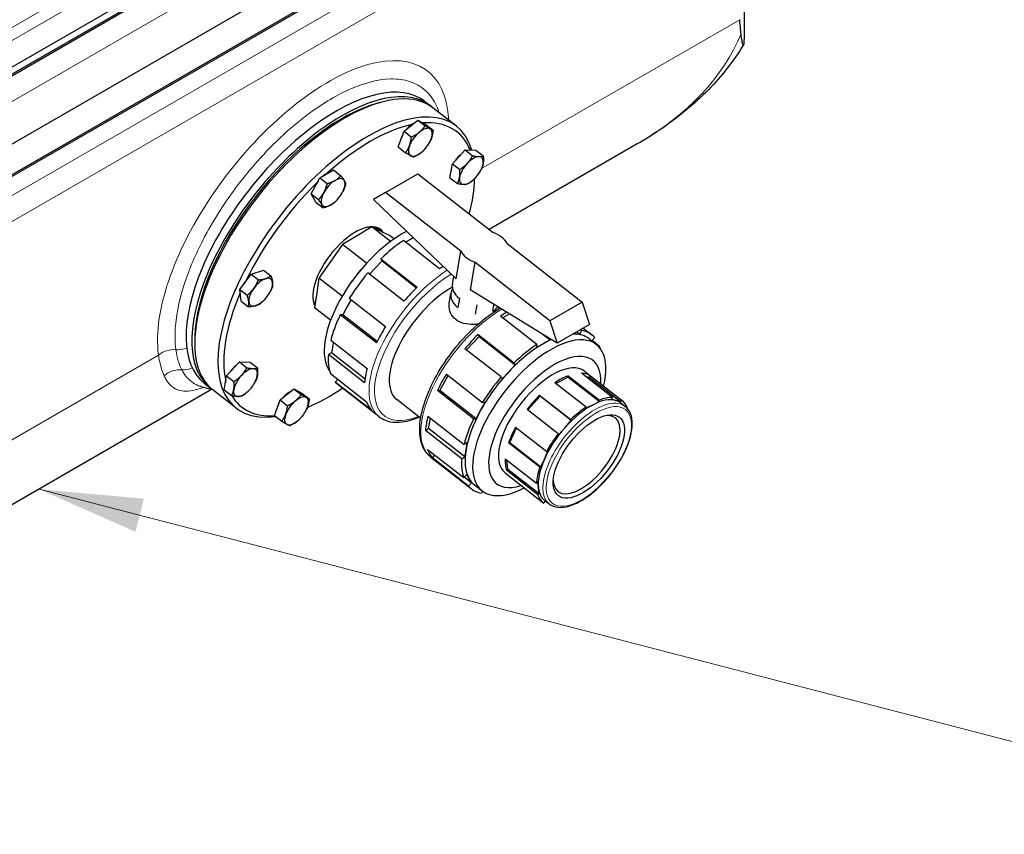
# Model space of a CAD drawing. Units: millimetres. Extents: x 0 to 8400, y 0 to 8698.
# Drawn here: x 5000 to 5474, y 3057 to 3449 of the extents above; entities that cross this region are included whole.
import ezdxf

# ---------------------------------------------------------------- set-up
doc = ezdxf.new("R2010")
doc.units = ezdxf.units.MM
doc.header["$LTSCALE"] = 20
for name, color, linetype, lineweight in [('Sichtbar (ISO)', 7, 'Continuous', 25), ('Sichtbar schmal (ISO)', 7, 'Continuous', 25), ('Symbol (ISO)', 7, 'Continuous', 18)]:
    doc.layers.add(name, color=color, linetype=linetype, lineweight=lineweight)
doc.layers.add('Tangential', color=7, linetype='Continuous', lineweight=9, true_color=0xbfbfbf)
doc.styles.add('Bemaßung', font='tahoma.ttf')
doc.dimstyles.new('Standard - Methode 2a (DIN)$7', dxfattribs={"dimscale": 20, "dimtxt": 3.5, "dimasz": 2.5, "dimexe": 3.175, "dimexo": 0.8, "dimgap": 0.8, "dimtad": 1, "dimtih": 1, "dimtoh": 1, "dimrnd": 1e-08, "dimtxsty": 'Bemaßung', "dimcen": 0.09, "dimdle": 10, "dimclrd": 256, "dimclre": 256, "dimclrt": 7, "dimazin": 2, "dimtfac": 1, "dimtmove": 0, "dimatfit": 3, "dimfxl": 1, "dimtolj": 1, "dimlwd": -1, "dimlwe": -1, "dimarcsym": 0})

msp = doc.modelspace()

# ---------------------------------------------------------------- linework, layer by layer
at = {"layer": 'Sichtbar (ISO)'}
for p, q in [((5340.69, 3624.75), (4771.51, 3296.14)), ((5345.69, 3624.26), (4775.96, 3295.33)), ((5345.69, 3623.44), (4775.96, 3294.51)), ((5347.44, 3591.72), (4777.72, 3262.79)), ((5348.41, 3580.94), (5348.41, 3439.94)), ((5345.69, 3575.88), (4775.96, 3246.95)), ((5345.69, 3575.07), (4775.96, 3246.13)), ((5172.09, 3408.65), (5174.13, 3409.2)), ((5194.83, 3409.63), (5197.61, 3407.45)), ((5210.15, 3397.66), (5199.01, 3406.37)), ((5184.97, 3395.2), (5191.57, 3400.59)), ((5191.57, 3400.59), (5195.12, 3397.83)), ((5191.57, 3400.59), (5195.39, 3398.47)), ((5195.39, 3398.47), (5198.93, 3395.71)), ((5182.18, 3387.68), (5184.97, 3395.2)), ((5184.97, 3395.2), (5188.51, 3392.43)), ((5197.49, 3390.3), (5197.52, 3390.36)), ((5297.07, 3389.09), (5225.89, 3348)), ((5182.18, 3387.68), (5185.73, 3384.91)), ((5193.59, 3385.3), (5193.58, 3385.3)), ((5208.21, 3379.57), (5214.43, 3386.22)), ((5214.43, 3386.22), (5217.97, 3383.45)), ((5214.43, 3386.22), (5219.52, 3386.1)), ((5219.52, 3386.1), (5223.06, 3383.33)), ((5207.07, 3372.79), (5208.21, 3379.57)), ((5208.21, 3379.57), (5211.75, 3376.8)), ((5144.56, 3372.84), (5151.09, 3376.61)), ((5151.09, 3376.61), (5154.63, 3373.85)), ((5176.11, 3365.74), (5191.67, 3374.72)), ((5191.67, 3374.72), (5227.82, 3346.49)), ((5222, 3376.67), (5222.16, 3377)), ((5140.31, 3365.09), (5144.56, 3372.84)), ((5144.56, 3372.84), (5148.1, 3370.07)), ((5207.07, 3372.79), (5210.61, 3370.03)), ((5218.09, 3371.68), (5218.03, 3371.62)), ((5218.88, 3372.1), (5218.89, 3372.41)), ((5155.55, 3366.09), (5155.55, 3366.1)), ((5176.11, 3365.74), (5170.24, 3362.35)), ((5212.26, 3337.51), (5176.11, 3365.74)), ((5140.31, 3365.09), (5143.85, 3362.32)), ((5142.6, 3361.11), (5140.31, 3365.09)), ((5142.6, 3361.11), (5146.14, 3358.34)), ((5151.64, 3361.09), (5151.52, 3360.99)), ((5170.24, 3362.35), (5210.04, 3324.23)), ((5169.49, 3349.2), (5162.46, 3344.95)), ((5173.74, 3347.15), (5169.49, 3349.2)), ((5178.47, 3342.18), (5169.49, 3349.2)), ((5174.26, 3346.9), (5172.96, 3347.92)), ((5178, 3345.1), (5173.74, 3347.15)), ((5162.46, 3344.95), (5155.43, 3340.71)), ((5180.17, 3343.4), (5178, 3345.1)), ((5202.11, 3329.08), (5184.7, 3342.68)), ((5187.77, 3343.04), (5185.73, 3341.87)), ((5189.41, 3343.99), (5187.77, 3343.04)), ((5155.43, 3340.71), (5149.74, 3332.66)), ((5166.95, 3331.71), (5155.43, 3340.71)), ((5210.04, 3324.23), (5212.26, 3337.51)), ((5234.49, 3341.28), (5270.64, 3313.05)), ((5149.74, 3332.66), (5144.04, 3324.61)), ((5174.41, 3332.93), (5171.25, 3329.54)), ((5173.89, 3333.84), (5191.3, 3320.24)), ((5173.89, 3333.84), (5174.41, 3332.93)), ((5174.41, 3332.93), (5191.01, 3319.96)), ((5218.94, 3332.29), (5216.71, 3319.02)), ((5255.08, 3304.07), (5218.94, 3332.29)), ((5111.44, 3326.55), (5117.46, 3328.44)), ((5117.46, 3328.44), (5121, 3325.67)), ((5164.13, 3328.49), (5164.51, 3328.94)), ((5171.25, 3329.54), (5168.35, 3326.45)), ((5106.02, 3319.09), (5111.44, 3326.55)), ((5111.44, 3326.55), (5114.98, 3323.79)), ((5144.04, 3324.61), (5143.02, 3317.46)), ((5155.23, 3315.87), (5144.04, 3324.61)), ((5160.25, 3323.52), (5159.9, 3323.04)), ((5184.96, 3313.47), (5167.56, 3327.07)), ((5208.25, 3321.73), (5208.86, 3325.36)), ((5106.02, 3319.09), (5109.56, 3316.33)), ((5106.62, 3313.53), (5106.02, 3319.09)), ((5120.74, 3318.21), (5120.82, 3318.38)), ((5258.59, 3293.35), (5216.71, 3319.02)), ((5106.62, 3313.53), (5110.16, 3310.76)), ((5116.83, 3313.21), (5116.52, 3312.94)), ((5143.02, 3317.46), (5142, 3310.32)), ((5159.51, 3314.21), (5157.68, 3310.89)), ((5158.68, 3314.86), (5176.09, 3301.26)), ((5206.71, 3312.52), (5207.5, 3317.25)), ((5211.6, 3314.85), (5210.85, 3310.37)), ((5149.67, 3304.34), (5142, 3310.32)), ((5157.68, 3310.89), (5155.52, 3306.95)), ((5220, 3311.67), (5219.25, 3307.19)), ((5227.69, 3308.74), (5228.23, 3311.96)), ((5230.59, 3309.82), (5230.7, 3310.45)), ((5270.64, 3313.05), (5255.08, 3304.07)), ((5270.64, 3313.05), (5274.15, 3302.33)), ((5171.76, 3293.38), (5154.36, 3306.97)), ((5155.52, 3306.95), (5154.36, 3306.97)), ((5172.08, 3294.02), (5155.52, 3306.95)), ((5248.77, 3292.64), (5231.36, 3306.24)), ((5232.39, 3305.43), (5235.73, 3307.36)), ((5255.08, 3304.07), (5258.59, 3293.35)), ((5274.15, 3302.33), (5258.59, 3293.35)), ((5269.47, 3297.68), (5270.44, 3299.45)), ((5269.9, 3299.88), (5270.44, 3299.45)), ((5271.11, 3300.57), (5275.28, 3297.32)), ((5084.4, 3296.37), (5084.36, 3294.25)), ((5149.79, 3294.66), (5167.2, 3281.07)), ((5215.01, 3290.01), (5221.07, 3296.49)), ((5220.55, 3297.4), (5237.95, 3283.81)), ((5220.55, 3297.4), (5221.07, 3296.49)), ((5221.07, 3296.49), (5238.48, 3282.9)), ((5251.83, 3293.01), (5255.15, 3294.93)), ((5252.04, 3297.36), (5255.15, 3294.93)), ((5255.15, 3294.93), (5255.23, 3295.4)), ((5266.23, 3297.76), (5266.88, 3297.74)), ((5266.88, 3297.74), (5269.47, 3297.68)), ((5268.04, 3298.8), (5269.47, 3297.68)), ((5273.83, 3295.46), (5277.49, 3292.61)), ((5276.7, 3295.98), (5275.27, 3294.45)), ((5275.27, 3294.45), (5275.39, 3294.25)), ((5275.49, 3294.69), (5279.02, 3291.93)), ((5150.71, 3292.08), (5150.13, 3288.63)), ((5150.99, 3293.73), (5150.71, 3292.08)), ((5231.62, 3277.04), (5214.21, 3290.63)), ((5248.51, 3291.09), (5251.83, 3293.01)), ((5248.77, 3292.64), (5248.51, 3291.09)), ((5278.65, 3291.54), (5279.02, 3291.93)), ((5150.13, 3288.63), (5148.64, 3287.77)), ((5166.05, 3274.17), (5148.64, 3287.77)), ((5166.24, 3276.05), (5150.13, 3288.63)), ((5099.66, 3277.61), (5105.89, 3284.27)), ((5105.89, 3284.27), (5110.98, 3284.15)), ((5105.89, 3284.27), (5109.43, 3281.5)), ((5110.98, 3284.15), (5114.52, 3281.38)), ((5235.31, 3279.51), (5238.48, 3282.9)), ((5238.48, 3282.9), (5237.95, 3283.81)), ((5098.53, 3270.84), (5099.66, 3277.61)), ((5099.66, 3277.61), (5103.21, 3274.85)), ((5149.61, 3278.65), (5167.02, 3265.06)), ((5153.15, 3275.9), (5151.94, 3274.6)), ((5202.18, 3270.51), (5206.16, 3277.78)), ((5205.34, 3278.42), (5222.74, 3264.83)), ((5231.62, 3277.04), (5232.14, 3276.13)), ((5232.14, 3276.13), (5235.31, 3279.51)), ((5257.99, 3273.87), (5263.75, 3276.92)), ((5263.75, 3276.92), (5263.9, 3277.63)), ((5278.72, 3265.23), (5263.75, 3276.92)), ((5263.9, 3277.63), (5278.87, 3265.94)), ((5285.22, 3267.18), (5270.25, 3278.87)), ((5271.71, 3279.83), (5289.93, 3265.6)), ((5272.18, 3277.36), (5274.06, 3276.8)), ((5274.06, 3276.8), (5274.57, 3277.58)), ((5289.04, 3265.11), (5274.06, 3276.8)), ((5274.57, 3277.58), (5289.54, 3265.88)), ((5092.47, 3270.96), (4721.97, 3057.06)), ((5088.96, 3274.07), (5091.75, 3271.89)), ((5104.28, 3262.1), (5093.14, 3270.81)), ((5098.53, 3270.84), (5102.07, 3268.08)), ((5113.46, 3274.72), (5113.62, 3275.04)), ((5125.45, 3265.99), (5132.05, 3271.38)), ((5132.05, 3271.38), (5135.86, 3269.26)), ((5132.05, 3271.38), (5135.59, 3268.62)), ((5169.35, 3261.01), (5151.94, 3274.6)), ((5172.94, 3257.97), (5153.35, 3273.26)), ((5272.48, 3262.55), (5257.51, 3274.24)), ((5109.55, 3269.72), (5109.49, 3269.67)), ((5122.66, 3258.47), (5125.45, 3265.99)), ((5125.45, 3265.99), (5128.99, 3263.22)), ((5135.86, 3269.26), (5139.41, 3266.49)), ((5192.97, 3257.23), (5181.48, 3266.21)), ((5218.42, 3256.94), (5201.01, 3270.54)), ((5201.01, 3270.54), (5202.18, 3270.51)), ((5219.59, 3256.91), (5202.18, 3270.51)), ((5244.49, 3261.17), (5250.43, 3267.85)), ((5250.16, 3268.22), (5265.13, 3256.53)), ((5250.43, 3267.85), (5250.16, 3268.22)), ((5265.4, 3256.16), (5250.43, 3267.85)), ((5278.72, 3265.23), (5278.87, 3265.94)), ((5285.22, 3267.18), (5284.71, 3266.4)), ((5284.71, 3266.4), (5286.87, 3265.75)), ((5289.04, 3265.11), (5289.54, 3265.88)), ((5137.96, 3261.09), (5137.99, 3261.15)), ((5221.75, 3260.86), (5223.91, 3264.8)), ((5223.91, 3264.8), (5222.74, 3264.83)), ((5259.12, 3249.75), (5244.14, 3261.44)), ((5272.33, 3261.84), (5275.53, 3263.54)), ((5272.48, 3262.55), (5272.33, 3261.84)), ((5275.53, 3263.54), (5278.72, 3265.23)), ((5286.87, 3265.75), (5289.04, 3265.11)), ((5289.15, 3264.6), (5291.33, 3262.89)), ((5292.46, 3261.87), (5292.43, 3261.84)), ((5122.66, 3258.47), (5126.2, 3255.7)), ((5196.45, 3258.22), (5213.86, 3244.63)), ((5196.79, 3252.2), (5197.64, 3257.29)), ((5218.42, 3256.94), (5219.59, 3256.91)), ((5219.59, 3256.91), (5221.75, 3260.86)), ((5265.4, 3256.16), (5265.13, 3256.53)), ((5134.06, 3256.09), (5134.06, 3256.09)), ((5195.3, 3251.33), (5196.79, 3252.2)), ((5214.2, 3238.6), (5196.79, 3252.2)), ((5235.84, 3245.47), (5238.99, 3252.62)), ((5238.6, 3252.93), (5253.57, 3241.24)), ((5259.38, 3249.38), (5262.39, 3252.77)), ((5262.39, 3252.77), (5265.4, 3256.16)), ((5212.7, 3237.74), (5195.3, 3251.33)), ((5259.12, 3249.75), (5259.38, 3249.38)), ((5196.27, 3242.22), (5213.68, 3228.62)), ((5215.35, 3245.49), (5213.86, 3244.63)), ((5214.78, 3242.05), (5215.35, 3245.49)), ((5235.25, 3245.35), (5235.84, 3245.47)), ((5250.23, 3233.66), (5235.25, 3245.35)), ((5235.84, 3245.47), (5250.81, 3233.77)), ((5197.84, 3238.52), (5217.42, 3223.23)), ((5198.59, 3238.17), (5199.8, 3239.46)), ((5216, 3224.57), (5198.59, 3238.17)), ((5212.7, 3237.74), (5214.2, 3238.6)), ((5214.2, 3238.6), (5214.78, 3242.05)), ((5233.63, 3237.61), (5248.6, 3225.92)), ((5250.81, 3233.77), (5252.48, 3237.56)), ((5252.48, 3237.56), (5254.15, 3241.35)), ((5254.15, 3241.35), (5253.57, 3241.24)), ((5234.91, 3232.68), (5234.43, 3236.98)), ((5250.23, 3233.66), (5250.81, 3233.77)), ((5215.1, 3230.14), (5213.68, 3228.62)), ((5217.43, 3226.09), (5213.89, 3228.85)), ((5216.27, 3228.12), (5215.1, 3230.14)), ((5217.43, 3226.09), (5216.27, 3228.12)), ((5233.52, 3230.93), (5251.74, 3216.7)), ((5234.24, 3232.13), (5234.91, 3232.68)), ((5249.21, 3220.43), (5234.24, 3232.13)), ((5234.91, 3232.68), (5249.88, 3220.98)), ((5216, 3224.57), (5217.43, 3226.09)), ((5218.87, 3225.08), (5222.52, 3222.23)), ((5249.28, 3226.47), (5248.6, 3225.92)), ((5249.58, 3223.73), (5249.28, 3226.47)), ((5249.88, 3220.98), (5249.58, 3223.73)), ((5222.77, 3222.04), (5222.25, 3221.1)), ((5249.21, 3220.43), (5249.88, 3220.98)), ((5252.64, 3217.19), (5252.13, 3216.42)), ((5252.53, 3217.71), (5254.71, 3216)), ((5253.52, 3216.93), (5252.64, 3217.19))]:
    msp.add_line(p, q, dxfattribs=at)
for centre, major_axis, ratio, start_param, end_param in [((5141.89, 3341.85), (52.93, 67.78), 0.468323, 0, 3.141593), ((5146.07, 3338.59), (-52.93, -67.78), 0.468323, 3.141593, 6.283185), ((5144.68, 3339.67), (52.93, 67.78), 0.468323, 6.261246, 9.446717), ((5144.68, 3339.67), (-51.7, -66.2), 0.468323, 3.700244, 5.724534), ((5157.21, 3329.88), (52.93, 67.78), 0.468323, 5.956984, 9.871684), ((5158.61, 3328.8), (51.7, 66.2), 0.468323, 0.50757, 1.209787), ((5188.37, 3393.4), (4.5, 5.77), 0.468323, 0.816986, 1.42397), ((5158.61, 3328.8), (51.7, 66.2), 0.468323, 6.013734, 6.684616), ((5192.83, 3389.92), (-4.92, -6.31), 0.468323, 4.26207, 5.309268), ((5192.83, 3389.92), (4.92, 6.31), 0.468323, 0.07328, 1.120478), ((5192.83, 3389.92), (4.92, 6.31), 0.468323, 5.309268, 6.356466), ((5188.37, 3393.4), (4.5, 5.77), 0.468323, 1.904737, 2.430613), ((5192.83, 3389.92), (4.92, 6.31), 0.468323, 4.26207, 5.309268), ((5192.83, 3389.92), (-4.92, -6.31), 0.468323, 5.309268, 6.356466), ((5192.83, 3389.92), (-4.92, -6.31), 0.468323, 0.07328, 1.120478), ((5212.88, 3379.77), (4.5, 5.77), 0.468323, 1.038865, 1.725689), ((5217.33, 3376.29), (-4.92, -6.31), 0.468323, 4.52387, 5.571067), ((5217.33, 3376.29), (4.92, 6.31), 0.468323, 0.33508, 1.382277), ((5217.33, 3376.29), (4.92, 6.31), 0.468323, 4.52387, 5.571067), ((5217.33, 3376.29), (4.92, 6.31), 0.468323, 5.571067, 6.618265), ((5146.43, 3369.19), (4.5, 5.77), 0.468323, 0.641375, 1.075982), ((5212.88, 3379.77), (4.5, 5.77), 0.468323, 2.306988, 2.551962), ((5158.61, 3328.8), (51.7, 66.2), 0.468323, 1.292968, 1.995185), ((5146.43, 3369.19), (4.5, 5.77), 0.468323, 1.580332, 2.23142), ((5150.88, 3365.71), (-4.92, -6.31), 0.468323, 4.000271, 5.047469), ((5150.88, 3365.71), (4.92, 6.31), 0.468323, 6.094666, 7.141864), ((5150.88, 3365.71), (4.92, 6.31), 0.468323, 5.047469, 6.094666), ((5217.33, 3376.29), (-4.92, -6.31), 0.468323, 5.571067, 6.618265), ((5217.33, 3376.29), (-4.92, -6.31), 0.468323, 0.33508, 1.382277), ((5158.61, 3328.8), (-51.7, -66.2), 0.468323, 2.309247, 2.588473), ((5150.88, 3365.71), (-4.92, -6.31), 0.468323, 5.047469, 6.094666), ((5150.88, 3365.71), (4.92, 6.31), 0.468323, 4.000271, 5.047469), ((5150.88, 3365.71), (-4.92, -6.31), 0.468323, 6.094666, 7.141864), ((5158.61, 3328.8), (15.03, 19.25), 0.468323, 6.111752, 9.233416), ((5178.63, 3313.16), (-27.48, -35.19), 0.468323, 3.933177, 6.15021), ((5223.38, 3339.39), (-11.84, 1.98), 0.668835, 3.619743, 4.442018), ((5182.28, 3310.31), (-28.93, -37.04), 0.468323, 4.100438, 4.423702), ((5223.38, 3339.39), (11.84, -1.98), 0.668835, 3.619743, 4.442018), ((5176.02, 3315.2), (23.14, 29.63), 0.468323, 1.486874, 1.654719), ((5199.69, 3296.71), (-28.93, -37.04), 0.468323, 4.04948, 4.100438), ((5111.62, 3321.31), (4.5, 5.77), 0.468323, 1.293819, 1.994334), ((5116.08, 3317.83), (-4.92, -6.31), 0.468323, 3.738472, 4.785669), ((5116.08, 3317.83), (4.92, 6.31), 0.468323, 5.832867, 6.880064), ((5182.28, 3310.31), (-28.93, -37.04), 0.468323, 4.624037, 4.947301), ((5116.08, 3317.83), (-4.92, -6.31), 0.468323, 4.785669, 5.832867), ((5116.08, 3317.83), (4.92, 6.31), 0.468323, 4.785669, 5.832867), ((5203.17, 3293.99), (-21.7, -27.78), 0.468323, 3.971784, 6.283185), ((5199.69, 3296.71), (-28.93, -37.04), 0.468323, 4.423702, 4.624037), ((5219.34, 3315.27), (-11.84, 1.98), 0.668835, 5.996296, 7.172473), ((5220.09, 3319.75), (-11.84, 1.98), 0.668835, 0, 0.889288), ((5158.61, 3328.8), (-51.7, -66.2), 0.468323, 5.225817, 5.922176), ((5116.08, 3317.83), (4.92, 6.31), 0.468323, 3.738472, 4.785669), ((5116.08, 3317.83), (-4.92, -6.31), 0.468323, 5.832867, 6.880064), ((5219.34, 3315.27), (11.84, -1.98), 0.668835, 5.601677, 5.951163), ((5182.28, 3310.31), (-28.93, -37.04), 0.468323, 5.147636, 5.4709), ((5228.94, 3273.87), (28.93, 37.04), 0.468323, 0.867336, 0.958846), ((5199.69, 3296.71), (-28.93, -37.04), 0.468323, 4.947301, 5.147636), ((5246.35, 3260.27), (28.93, 37.04), 0.468323, 6.194834, 6.518098), ((5228.94, 3273.87), (28.93, 37.04), 0.468323, 1.28211, 1.482445), ((5250, 3257.42), (27.48, 35.19), 0.468323, 5.480599, 10.227365), ((5246.35, 3260.27), (-27.48, -35.19), 0.468323, 3.872979, 4.000271), ((5246.35, 3260.27), (27.48, 35.19), 0.468323, 0.33508, 0.362178), ((5246.35, 3260.27), (27.48, 35.19), 0.468323, 0, 0.33508), ((5252.62, 3255.38), (23.14, 29.63), 0.468323, 5.682827, 10.025137), ((5246.35, 3260.27), (-27.48, -35.19), 0.468323, 4.000271, 4.52387), ((5246.35, 3260.27), (28.93, 37.04), 0.468323, 0.958846, 1.28211), ((5246.35, 3260.27), (28.93, 37.04), 0.468323, 5.939779, 5.994499), ((5182.28, 3310.31), (-28.93, -37.04), 0.468323, 5.671235, 5.994499), ((5104.34, 3277.82), (4.5, 5.77), 0.468323, 1.038865, 1.725689), ((5108.79, 3274.34), (4.92, 6.31), 0.468323, 0.33508, 1.382277), ((5108.79, 3274.34), (4.92, 6.31), 0.468323, 5.571067, 6.618265), ((5199.69, 3296.71), (-28.93, -37.04), 0.468323, 5.4709, 5.671235), ((5104.34, 3277.82), (4.5, 5.77), 0.468323, 2.306988, 2.551962), ((5108.79, 3274.34), (-4.92, -6.31), 0.468323, 4.52387, 5.571067), ((5108.79, 3274.34), (4.92, 6.31), 0.468323, 4.52387, 5.571067), ((5228.94, 3273.87), (28.93, 37.04), 0.468323, 1.805709, 2.006043), ((5246.35, 3260.27), (-27.48, -35.19), 0.468323, 4.52387, 5.047469), ((5246.35, 3260.27), (28.93, 37.04), 0.468323, 1.482445, 1.805709), ((5255.86, 3252.84), (19.1, 24.45), 0.468323, 0.661408, 0.956596), ((5255.86, 3252.84), (19.1, 24.45), 0.468323, 0.03309, 0.328278), ((5108.79, 3274.34), (-4.92, -6.31), 0.468323, 5.571067, 6.618265), ((5108.79, 3274.34), (-4.92, -6.31), 0.468323, 0.33508, 1.382277), ((5158.61, 3328.8), (-51.7, -66.2), 0.468323, 0.69072, 0.976985), ((5182.28, 3310.31), (-28.93, -37.04), 0.468323, 6.194834, 6.283185), ((5158.61, 3328.8), (-51.7, -66.2), 0.468323, 6.10151, 6.677501), ((5128.84, 3264.19), (4.5, 5.77), 0.468323, 0.816986, 1.42397), ((5133.3, 3260.71), (4.92, 6.31), 0.468323, 0.07328, 1.120478), ((5133.3, 3260.71), (4.92, 6.31), 0.468323, 5.309268, 6.356466), ((5255.86, 3252.84), (19.1, 24.45), 0.468323, 1.289727, 1.584915), ((5270.84, 3241.15), (18.31, 23.45), 0.468323, 0.180684, 0.809002), ((5270.84, 3241.15), (19.1, 24.45), 0.468323, 0.328278, 0.661408), ((5270.84, 3241.15), (19.1, 24.45), 0.468323, 5.983145, 6.316275), ((5128.84, 3264.19), (4.5, 5.77), 0.468323, 1.904737, 2.430613), ((5133.3, 3260.71), (-4.92, -6.31), 0.468323, 4.26207, 5.309268), ((5133.3, 3260.71), (4.92, 6.31), 0.468323, 4.26207, 5.309268), ((5199.69, 3296.71), (-28.93, -37.04), 0.468323, 5.994499, 6.194834), ((5270.84, 3241.15), (-18.31, -23.45), 0.468323, 3.950595, 4.578913), ((5270.84, 3241.15), (19.1, 24.45), 0.468323, 0.956596, 1.289727), ((5270.84, 3241.15), (18.31, 23.45), 0.468323, 0, 0.180684), ((5133.3, 3260.71), (-4.92, -6.31), 0.468323, 5.309268, 6.356466), ((5228.94, 3273.87), (28.93, 37.04), 0.468323, 2.329307, 2.529642), ((5246.35, 3260.27), (28.93, 37.04), 0.468323, 2.006043, 2.329307), ((5246.35, 3260.27), (-27.48, -35.19), 0.468323, 5.047469, 5.571067), ((5272.8, 3239.62), (13.8, 17.67), 0.468323, 2.634884, 6.789894), ((5133.3, 3260.71), (-4.92, -6.31), 0.468323, 0.07328, 1.120478), ((5255.86, 3252.84), (19.1, 24.45), 0.468323, 1.918045, 2.213233), ((5270.84, 3241.15), (-18.31, -23.45), 0.468323, 4.578913, 5.207232), ((5270.84, 3241.15), (19.1, 24.45), 0.468323, 1.584915, 1.918045), ((5228.94, 3273.87), (-28.93, -37.04), 0.468323, 5.994499, 6.194834), ((5246.35, 3260.27), (-28.93, -37.04), 0.468323, 5.671235, 5.994499), ((5246.35, 3260.27), (-27.48, -35.19), 0.468323, 5.571067, 6.094666), ((5255.86, 3252.84), (-19.1, -24.45), 0.468323, 5.687956, 5.983145), ((5270.84, 3241.15), (-18.31, -23.45), 0.468323, 5.207232, 5.835551), ((5270.84, 3241.15), (19.1, 24.45), 0.468323, 2.213233, 2.546364), ((5246.35, 3260.27), (-27.48, -35.19), 0.468323, 6.094666, 6.283185), ((5246.35, 3260.27), (-28.93, -37.04), 0.468323, 6.194834, 6.518098), ((5270.84, 3241.15), (-18.31, -23.45), 0.468323, 5.835551, 6.283185), ((5270.84, 3241.15), (-19.1, -24.45), 0.468323, 5.983145, 6.316275)]:
    msp.add_ellipse(centre, major_axis=major_axis, ratio=ratio, start_param=start_param, end_param=end_param, dxfattribs=at)
msp.add_ellipse((5273.83, 3238.81), major_axis=(-14.71, -18.84), ratio=0.468323, dxfattribs=at)
for points, knots in [([(5347, 3442.05), (5346.93, 3442.73), (5346.86, 3443.42), (5346.65, 3445.65), (5346.51, 3447.23), (5346.38, 3448.89)], [5.008226, 5.008226, 5.008226, 5.008226, 5.372463, 5.372463, 6.150182, 6.150182, 6.150182, 6.150182]), ([(5348.41, 3439.94), (5348.41, 3439.91), (5348.41, 3439.88), (5348.41, 3438.6), (5348.36, 3437.73), (5348.16, 3436.66), (5348.01, 3436.63), (5347.72, 3437.31), (5347.59, 3437.86), (5347.29, 3439.49), (5347.14, 3440.68), (5347, 3442.05)], [5.568351, 5.568351, 5.568351, 5.568351, 5.609322, 5.609322, 7.307119, 7.307119, 9.308762, 9.308762, 10.87789, 10.87789, 12.853962, 12.853962, 12.853962, 12.853962]), ([(5348.15, 3436.84), (5345.81, 3432.94), (5343.21, 3429.19), (5337.57, 3421.97), (5334.52, 3418.5), (5328.01, 3411.85), (5324.56, 3408.67), (5317.29, 3402.6), (5313.47, 3399.7), (5305.51, 3394.19), (5301.37, 3391.57), (5297.07, 3389.09)], [0.3335722, 0.3335722, 0.3335722, 0.3335722, 0.4239374, 0.4239374, 0.5143026, 0.5143026, 0.6046678, 0.6046678, 0.695033, 0.695033, 0.7853982, 0.7853982, 0.7853982, 0.7853982]), ([(5197.84, 3238.52), (5195.98, 3239.97), (5194.58, 3241.98), (5192.73, 3246.97), (5192.37, 3250.02), (5192.74, 3256.96), (5193.56, 3260.9), (5196.28, 3269.1), (5198.19, 3273.36), (5202.89, 3281.79), (5205.67, 3285.95), (5211.83, 3293.8), (5215.2, 3297.48), (5222.22, 3304.01), (5225.86, 3306.85), (5230.03, 3309.49), (5230.6, 3309.83), (5231.17, 3310.16)], [4.000271, 4.000271, 4.000271, 4.000271, 4.281185, 4.281185, 4.591226, 4.591226, 4.921491, 4.921491, 5.249693, 5.249693, 5.575315, 5.575315, 5.900159, 5.900159, 6.225819, 6.225819, 6.277084, 6.277084, 6.277084, 6.277084]), ([(5220.65, 3302.5), (5219.9, 3302.39), (5219.15, 3302.32), (5216.91, 3302.25), (5215.29, 3302.39), (5212.31, 3303.2), (5210.96, 3303.87), (5208.84, 3305.52), (5207.95, 3306.61), (5206.81, 3309.01), (5206.56, 3310.33), (5206.62, 3311.85), (5206.65, 3312.19), (5206.71, 3312.52)], [2.518143, 2.518143, 2.518143, 2.518143, 2.735729, 2.735729, 3.191838, 3.191838, 3.647947, 3.647947, 4.104056, 4.104056, 4.560165, 4.560165, 4.684607, 4.684607, 4.684607, 4.684607]), ([(5092.92, 3270.87), (5092.5, 3270.96), (5092.08, 3271.05), (5091.24, 3271.24), (5090.83, 3271.35), (5090, 3271.57), (5089.59, 3271.69), (5088.77, 3271.94), (5088.36, 3272.07), (5087.55, 3272.34), (5087.15, 3272.48), (5086.75, 3272.63)], [0, 0, 0, 0, 0.1953478, 0.1953478, 0.3906955, 0.3906955, 0.5860433, 0.5860433, 0.781391, 0.781391, 0.9767388, 0.9767388, 0.9767388, 0.9767388]), ([(5254.71, 3216), (5255.88, 3215.09), (5257.33, 3214.54), (5260.68, 3214.17), (5262.61, 3214.41), (5266.82, 3215.71), (5269.1, 3216.81), (5273.72, 3219.75), (5276.04, 3221.58), (5280.5, 3225.76), (5282.63, 3228.1), (5286.51, 3233.09), (5288.25, 3235.72), (5291.18, 3241.03), (5292.37, 3243.71), (5294.06, 3248.85), (5294.56, 3251.32), (5294.79, 3255.83), (5294.51, 3257.87), (5293.23, 3260.92), (5292.4, 3262.05), (5291.33, 3262.89)], [4.845865, 4.845865, 4.845865, 4.845865, 5.127362, 5.127362, 5.437682, 5.437682, 5.767782, 5.767782, 6.09583, 6.09583, 6.421348, 6.421348, 6.746104, 6.746104, 7.071665, 7.071665, 7.399776, 7.399776, 7.729839, 7.729839, 7.987457, 7.987457, 7.987457, 7.987457]), ([(5172.94, 3257.97), (5174.79, 3256.52), (5177.08, 3255.65), (5182.36, 3255.06), (5185.42, 3255.45), (5189.83, 3256.81), (5191.04, 3257.26), (5192.27, 3257.78)], [2.2829142, 2.2829142, 2.2829142, 2.2829142, 2.5638286, 2.5638286, 2.8738689, 2.8738689, 2.9885806, 2.9885806, 2.9885806, 2.9885806])]:
    msp.add_open_spline(points, degree=3, knots=knots, dxfattribs=at)
for points, weights in [([(5188.51, 3392.43), (5190.78, 3393.49), (5192.31, 3394.74)], [1, 1.0379548493, 1]), ([(5192.31, 3394.74), (5193.84, 3395.99), (5195.12, 3397.83)], [1, 1.0379548493, 1]), ([(5195.12, 3397.83), (5196.64, 3396.87), (5197.52, 3396.38)], [1, 1.0379548493, 1]), ([(5197.52, 3396.38), (5198.41, 3395.89), (5198.93, 3395.71)], [1, 1.0379548493, 1]), ([(5198.93, 3395.71), (5198.68, 3393.3), (5198.04, 3391.56)], [1, 1.0379548493, 1]), ([(5187.62, 3388.28), (5188.26, 3390.03), (5188.51, 3392.43)], [1, 1.0379548493, 1]), ([(5198.04, 3391.56), (5197.81, 3390.94), (5197.52, 3390.36)], [1, 1.01312170013, 1.01717056675]), ([(5185.73, 3384.91), (5186.97, 3386.54), (5187.62, 3388.28)], [1, 1.0379548493, 1]), ([(5188.13, 3383.46), (5187.25, 3383.96), (5185.73, 3384.91)], [1, 1.0379548493, 1]), ([(5193.34, 3385.1), (5191.81, 3383.85), (5189.54, 3382.79)], [1, 1.0379548493, 1]), ([(5189.54, 3382.79), (5189.02, 3382.97), (5188.13, 3383.46)], [1, 1.0379548493, 1]), ([(5211.75, 3376.8), (5213.91, 3378.2), (5215.36, 3379.74)], [1, 1.0379548493, 1]), ([(5215.36, 3379.74), (5216.8, 3381.28), (5217.97, 3383.45)], [1, 1.0379548493, 1]), ([(5217.97, 3383.45), (5219.83, 3383.03), (5221.01, 3383)], [1, 1.0379548493, 1]), ([(5221.01, 3383), (5222.19, 3382.98), (5223.06, 3383.33)], [1, 1.0379548493, 1]), ([(5222.99, 3379.56), (5222.77, 3378.21), (5222.16, 3377)], [1, 1.03232150315, 1.00959446388]), ([(5223.06, 3383.33), (5223.25, 3381.13), (5222.99, 3379.56)], [1, 1.0379548493, 1]), ([(5211.68, 3373.03), (5211.94, 3374.6), (5211.75, 3376.8)], [1, 1.0379548493, 1]), ([(5146.48, 3365.81), (5147.46, 3367.61), (5148.1, 3370.07)], [1, 1.0379548493, 1]), ([(5148.1, 3370.07), (5150.35, 3370.7), (5151.87, 3371.57)], [1, 1.0379548493, 1]), ([(5151.87, 3371.57), (5153.38, 3372.45), (5154.63, 3373.85)], [1, 1.0379548493, 1]), ([(5154.63, 3373.85), (5155.74, 3372.39), (5156.27, 3371.47)], [1, 1.0379548493, 1]), ([(5156.27, 3371.47), (5156.8, 3370.54), (5156.92, 3369.87)], [1, 1.0379548493, 1]), ([(5210.61, 3370.03), (5211.41, 3371.45), (5211.68, 3373.03)], [1, 1.0379548493, 1]), ([(5213.66, 3369.58), (5212.47, 3369.61), (5210.61, 3370.03)], [1, 1.0379548493, 1]), ([(5218.03, 3371.62), (5217.02, 3370.75), (5215.7, 3369.91)], [1.0182414508, 1.02271465467, 1]), ([(5143.85, 3362.32), (5145.49, 3364.01), (5146.48, 3365.81)], [1, 1.0379548493, 1]), ([(5156.92, 3369.87), (5156.36, 3367.71), (5155.55, 3366.1)], [1, 1.03297724977, 1.00864962165]), ([(5215.7, 3369.91), (5214.84, 3369.55), (5213.66, 3369.58)], [1, 1.0379548493, 1]), ([(5145.49, 3359.94), (5144.96, 3360.87), (5143.85, 3362.32)], [1, 1.0379548493, 1]), ([(5151.52, 3360.99), (5150.77, 3360.34), (5149.9, 3359.84)], [1.01867168392, 1.02138619438, 1]), ([(5146.14, 3358.34), (5146.02, 3359.02), (5145.49, 3359.94)], [1, 1.0379548493, 1]), ([(5149.9, 3359.84), (5148.39, 3358.97), (5146.14, 3358.34)], [1, 1.0379548493, 1]), ([(5112.77, 3319.67), (5114.03, 3321.4), (5114.98, 3323.79)], [1, 1.0379548493, 1]), ([(5114.98, 3323.79), (5117.09, 3323.9), (5118.49, 3324.34)], [1, 1.0379548493, 1]), ([(5118.49, 3324.34), (5119.88, 3324.78), (5121, 3325.67)], [1, 1.0379548493, 1]), ([(5121, 3325.67), (5121.66, 3323.79), (5121.79, 3322.5)], [1, 1.0379548493, 1]), ([(5109.56, 3316.33), (5111.51, 3317.94), (5112.77, 3319.67)], [1, 1.0379548493, 1]), ([(5121.59, 3320.11), (5121.22, 3319.18), (5120.82, 3318.38)], [1, 1.01438242112, 1.01786483652]), ([(5121.79, 3322.5), (5121.93, 3321.21), (5121.59, 3320.11)], [1, 1.0379548493, 1]), ([(5110.36, 3313.16), (5110.22, 3314.45), (5109.56, 3316.33)], [1, 1.0379548493, 1]), ([(5110.16, 3310.76), (5110.5, 3311.87), (5110.36, 3313.16)], [1, 1.0379548493, 1]), ([(5113.66, 3311.32), (5112.27, 3310.88), (5110.16, 3310.76)], [1, 1.0379548493, 1]), ([(5116.17, 3312.65), (5115.06, 3311.76), (5113.66, 3311.32)], [1, 1.0379548493, 1]), ([(5116.52, 3312.94), (5116.35, 3312.8), (5116.17, 3312.65)], [1.00608186037, 1.00333374863, 1]), ([(5106.82, 3277.79), (5108.26, 3279.33), (5109.43, 3281.5)], [1, 1.0379548493, 1]), ([(5109.43, 3281.5), (5111.29, 3281.08), (5112.47, 3281.05)], [1, 1.0379548493, 1]), ([(5112.47, 3281.05), (5113.65, 3281.02), (5114.52, 3281.38)], [1, 1.0379548493, 1]), ([(5114.52, 3281.38), (5114.71, 3279.18), (5114.45, 3277.61)], [1, 1.0379548493, 1]), ([(5103.21, 3274.85), (5105.37, 3276.24), (5106.82, 3277.79)], [1, 1.0379548493, 1]), ([(5114.45, 3277.61), (5114.22, 3276.26), (5113.62, 3275.04)], [1, 1.03232150315, 1.00959446388]), ([(5102.07, 3268.08), (5102.87, 3269.5), (5103.14, 3271.07)], [1, 1.0379548493, 1]), ([(5103.14, 3271.07), (5103.4, 3272.65), (5103.21, 3274.85)], [1, 1.0379548493, 1]), ([(5105.11, 3267.63), (5103.93, 3267.66), (5102.07, 3268.08)], [1, 1.0379548493, 1]), ([(5107.16, 3267.96), (5106.29, 3267.6), (5105.11, 3267.63)], [1, 1.0379548493, 1]), ([(5109.49, 3269.67), (5108.48, 3268.8), (5107.16, 3267.96)], [1.0182414508, 1.02271465467, 1]), ([(5132.79, 3265.53), (5134.32, 3266.78), (5135.59, 3268.62)], [1, 1.0379548493, 1]), ([(5135.59, 3268.62), (5137.11, 3267.66), (5138, 3267.17)], [1, 1.0379548493, 1]), ([(5138, 3267.17), (5138.88, 3266.68), (5139.41, 3266.49)], [1, 1.0379548493, 1]), ([(5139.41, 3266.49), (5139.16, 3264.09), (5138.51, 3262.35)], [1, 1.0379548493, 1]), ([(5128.09, 3259.07), (5128.74, 3260.82), (5128.99, 3263.22)], [1, 1.0379548493, 1]), ([(5128.99, 3263.22), (5131.25, 3264.28), (5132.79, 3265.53)], [1, 1.0379548493, 1]), ([(5138.51, 3262.35), (5138.28, 3261.73), (5137.99, 3261.15)], [1, 1.01312170013, 1.01717056675]), ([(5126.2, 3255.7), (5127.44, 3257.33), (5128.09, 3259.07)], [1, 1.0379548493, 1]), ([(5128.61, 3254.25), (5127.72, 3254.75), (5126.2, 3255.7)], [1, 1.0379548493, 1]), ([(5130.02, 3253.58), (5129.49, 3253.76), (5128.61, 3254.25)], [1, 1.0379548493, 1]), ([(5133.82, 3255.89), (5132.28, 3254.64), (5130.02, 3253.58)], [1, 1.0379548493, 1])]:
    msp.add_rational_spline(points, weights, degree=2, dxfattribs=at)
msp.add_open_spline([(5093.1, 3270.83), (5093.04, 3270.84), (5092.98, 3270.86), (5092.92, 3270.87)], degree=3, dxfattribs=at)
at = {"layer": 'Sichtbar schmal (ISO)'}
for centre, major_axis, start_param, end_param in [((5158.24, 3329.08), (14.71, 18.84), 0.3239, 0.541308), ((5158.24, 3329.08), (14.71, 18.84), 0, 0.30217), ((5158.24, 3329.08), (-14.71, -18.84), 5.741877, 6.105983), ((5252.62, 3255.38), (-19.1, -24.45), 3.141593, 6.283185)]:
    msp.add_ellipse(centre, major_axis=major_axis, ratio=0.468323, start_param=start_param, end_param=end_param, dxfattribs=at)
at = {"layer": 'Tangential'}
for p, q in [((4797.46, 3323.96), (5318.05, 3624.52)), ((4813.04, 3339.24), (5304.48, 3622.97)), ((5343.87, 3610.1), (4774.14, 3281.17)), ((4797.46, 3249.42), (5318.05, 3549.98)), ((5312.42, 3534.23), (4804.45, 3240.96)), ((5346.38, 3448.89), (5222.27, 3377.23)), ((5066.94, 3287.55), (4731.57, 3093.93))]:
    msp.add_line(p, q, dxfattribs=at)
for centre, major_axis, ratio, start_param, end_param in [((5162.07, 3484.36), (190.46, -20.66), 0.637067, 5.56679, 6.100949), ((5136.49, 3346.39), (-59.7, -77.9), 0.469287, 2.629294, 5.848175), ((5201.87, 3295.01), (-28.93, -37.04), 0.468323, 4.056716, 6.283185), ((5203.17, 3293.99), (-27.77, -35.56), 0.468323, 4.032011, 6.957316), ((5226.77, 3275.57), (-28.93, -37.04), 0.468323, 4.018036, 6.283185), ((5073.9, 3282.11), (-9.91, -1.36), 0.804112, 4.459215, 5.375973), ((5076.75, 3298.22), (-9.91, -1.36), 0.804112, 1.317623, 1.847036), ((5076.44, 3271.25), (-9.34, -3.58), 0.910247, 4.195791, 5.128079), ((5080, 3289.56), (8.2, 5.72), 0.874507, 3.97811, 4.502757), ((5094.92, 3280.67), (-2, -9.8), 0.860461, 0, 0.020986), ((5273.02, 3239.45), (18.31, 23.45), 0.468323, 0, 3.141593)]:
    msp.add_ellipse(centre, major_axis=major_axis, ratio=ratio, start_param=start_param, end_param=end_param, dxfattribs=at)
msp.add_ellipse((5273.83, 3238.81), major_axis=(-17.59, -22.52), ratio=0.468323, dxfattribs=at)
for points, knots in [([(5201.83, 3404.16), (5201.51, 3405.19), (5201.14, 3406.18), (5198.09, 3413.17), (5193.59, 3417.34), (5184.85, 3420.07), (5181.83, 3420.46), (5172.09, 3420.2), (5164.63, 3418.16), (5150.44, 3411.37), (5143.89, 3407.27), (5131.11, 3397.46), (5124.87, 3391.83), (5111.28, 3377.59), (5104.14, 3368.61), (5094.74, 3354.41), (5091.77, 3349.41), (5085.37, 3337.34), (5082.28, 3330.27), (5077.32, 3315.75), (5075.69, 3308.39), (5074.77, 3297.58), (5074.84, 3293.7), (5075.33, 3290.16)], [-24.921644, -24.921644, -24.921644, -24.921644, -24.373933, -24.373933, -20.874581, -20.874581, -19.294214, -19.294214, -16.16956, -16.16956, -13.690238, -13.690238, -11.302493, -11.302493, -8.218696, -8.218696, -6.590008, -6.590008, -4.27578, -4.27578, -1.644531, -1.644531, 0, 0, 0, 0]), ([(5075.33, 3290.16), (5075.6, 3288.19), (5075.98, 3286.39), (5076.96, 3283.14), (5077.54, 3281.69), (5078.22, 3280.41)], [-1.758404, -1.758404, -1.758404, -1.758404, -0.879202, -0.879202, 0, 0, 0, 0]), ([(5066.94, 3287.55), (5067.1, 3286.57), (5067.27, 3285.64), (5068.05, 3281.94), (5068.79, 3279.55), (5069.69, 3277.58)], [-65.218654, -65.218654, -65.218654, -65.218654, -64.681764, -64.681764, -62.993248, -62.993248, -62.993248, -62.993248]), ([(5078.22, 3280.41), (5079.65, 3277.69), (5081.45, 3275.7), (5084.55, 3273.6), (5085.61, 3273.06), (5086.75, 3272.63)], [-3.707523, -3.707523, -3.707523, -3.707523, -1.853762, -1.853762, -0.976739, -0.976739, -0.976739, -0.976739]), ([(5069.69, 3277.58), (5069.83, 3277.28), (5069.97, 3276.99), (5070.66, 3275.64), (5071.26, 3274.71), (5073.83, 3271.6), (5076.2, 3270.42), (5081.79, 3270.09), (5084.87, 3270.7), (5088.56, 3272.01)], [-23.608984, -23.608984, -23.608984, -23.608984, -23.352767, -23.352767, -22.372463, -22.372463, -19.545434, -19.545434, -17.077068, -17.077068, -17.077068, -17.077068])]:
    msp.add_open_spline(points, degree=3, knots=knots, dxfattribs=at)

# ---------------------------------------------------------------- leaders
at = {"layer": 'Symbol (ISO)', "color": 20, "true_color": 0xe92f07, "annotation_type": 0, "has_hookline": 1, "hookline_direction": 0, "text_width": 82.87}
msp.add_leader([(5009.52, 3223.08), (5527.39, 3088.67)], dimstyle='Standard - Methode 2a (DIN)$7', override={"dimgap": 0, "dimtad": 1}, dxfattribs=at)

doc.saveas('drawing.dxf')
